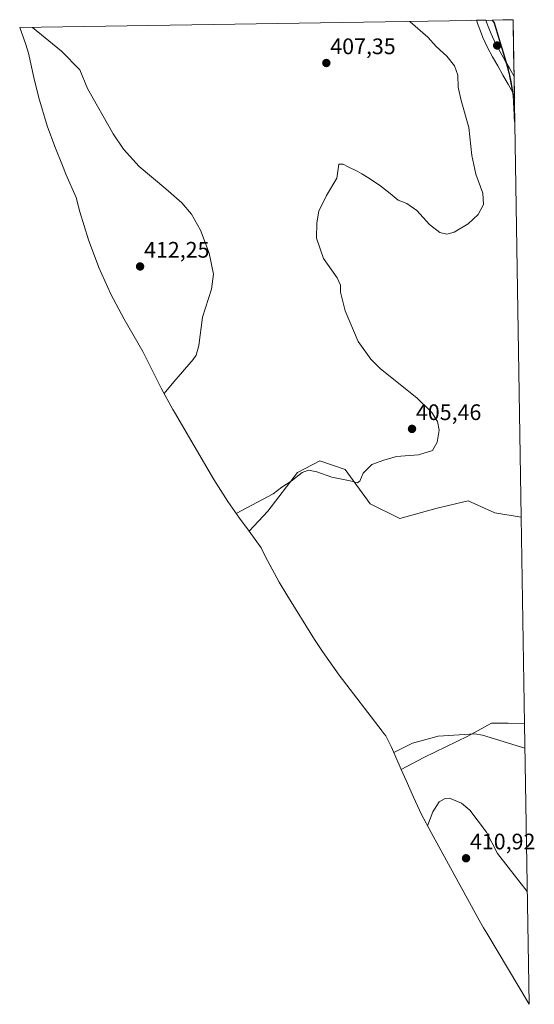
# Model space of a CAD drawing. Units: metres. Extents: x 615493 to 615722, y 4643350 to 4643789.
import ezdxf
from ezdxf.enums import TextEntityAlignment as Align

# ---------------------------------------------------------------- set-up
doc = ezdxf.new("R2010")
doc.units = ezdxf.units.M
doc.header["$MEASUREMENT"] = 0
for name, color, linetype, lineweight in [('Arbolado forestal CxS', 92, 'Continuous', 0), ('Carátula', 7, 'Continuous', 5), ('Comunidad autónoma', 142, 'Continuous', 30), ('Cultivos herbáceos CxS', 92, 'Continuous', 0), ('Curva de nivel normal', 36, 'Continuous', 0), ('Layer 0', 7, 'Continuous', 0), ('Matorral CxS', 135, 'Continuous', 0), ('Municipio', 9, 'Continuous', 13), ('Municipio CxS', 142, 'Continuous', 0), ('Provincia', 19, 'Continuous', 0), ('Punto de cota en terreno', 7, 'Continuous', 0), ('Rótulo de punto de cota en terreno', 19, 'Continuous', 0)]:
    doc.layers.add(name, color=color, linetype=linetype, lineweight=lineweight)
doc.styles.add('Arial', font='txt', dxfattribs={"height": 0.2})

# ---------------------------------------------------------------- blocks, each defined once
blk = doc.blocks.new('*U150')
at = {"layer": 'Cultivos herbáceos CxS', "color": 92, "linetype": 'Continuous', "lineweight": 0}
for points in [[(615594.81, 4643560.74, 404.17), (615590.54, 4643566.55, 404.73), (615585.3, 4643574.02, 405.17), (615579.1, 4643583.9, 406.04), (615561.54, 4643613.82, 408.91), (615560.82, 4643615.05, 409.03), (615555.66, 4643624.59, 409.9), (615547.39, 4643640.89, 411.31), (615539.12, 4643655.3, 412.37), (615533.18, 4643666.44, 412.77), (615527.77, 4643678.36, 413.12), (615523.16, 4643690.61, 413.29), (615519.36, 4643703.14, 413.28), (615517.78, 4643709.46, 413.21), (615513.12, 4643719.85, 413.13), (615511.86, 4643722.97, 413.12), (615508.17, 4643732.32, 413.06), (615504.82, 4643741.45, 412.9), (615501.02, 4643753.98, 412.35), (615498.83, 4643763.02, 411.86), (615496.46, 4643773.85, 411.11), (615495.36, 4643777.64, 410.86), (615492.55, 4643785.24, 410.7), (615703.36, 4643788.62, 402.85), (615704.13, 4643787.5, 403.06), (615707.98, 4643774.49, 403.06), (615710.67, 4643765.42, 402.95), (615712.55, 4643755.06, 402.91), (615712.84, 4643749.1, 402.71), (615712.98, 4643746.3, 402.63), (615713.05, 4643744.9, 402.57), (615713.27, 4643742.56, 402.47), (615716.13, 4643567.03, 401.54), (615704.39, 4643569.04, 401.94), (615692.49, 4643574.33, 402.8), (615678.6, 4643571.03, 402.7), (615662.06, 4643566.4, 403.21), (615648.83, 4643573.01, 404.17), (615637.59, 4643588.22, 405.15), (615626.34, 4643592.19, 405.22), (615616.42, 4643586.9, 404.84), (615603.19, 4643569.7, 404.2), (615594.81, 4643560.74, 404.17)], [(615719.67, 4643349.93, 410.62), (615700.76, 4643381.67, 411.32), (615699.37, 4643384.03, 411.29), (615697.42, 4643387.5, 411.21), (615675.95, 4643426.46, 410.41), (615671.74, 4643434.53, 409.92), (615668.15, 4643442.2, 409.33), (615664.87, 4643449.63, 408.42), (615662.66, 4643454.64, 407.91), (615672.78, 4643459.9, 408.42), (615692.36, 4643469.43, 405.8), (615702.94, 4643475.25, 404.37), (615710.35, 4643475.25, 404.18), (615717.63, 4643474.95, 403.97), (615719.67, 4643349.93, 410.62)]]:
    blk.add_polyline3d(points, close=True, dxfattribs=at)
blk = doc.blocks.new('*U151')
at = {"layer": 'Cultivos herbáceos CxS', "color": 92, "linetype": 'Continuous', "lineweight": 0}
for points in [[(615716.13, 4643567.03, 401.54), (615704.39, 4643569.04, 401.94), (615692.49, 4643574.33, 402.8), (615678.6, 4643571.03, 402.7), (615662.06, 4643566.4, 403.21), (615648.83, 4643573.01, 404.17), (615637.59, 4643588.22, 405.15), (615626.34, 4643592.19, 405.22), (615616.42, 4643586.9, 404.84), (615603.19, 4643569.7, 404.2), (615594.81, 4643560.74, 404.17)], [(615717.63, 4643474.95, 403.97), (615710.35, 4643475.25, 404.18), (615702.94, 4643475.25, 404.37), (615692.36, 4643469.43, 405.8), (615672.78, 4643459.9, 408.42), (615662.66, 4643454.64, 407.91)]]:
    blk.add_polyline3d(points, dxfattribs=at)
blk = doc.blocks.new('*U152')
at = {"layer": 'Matorral CxS', "color": 135, "linetype": 'Continuous', "lineweight": 0}
for points in [[(615716.13, 4643567.03, 401.54), (615704.39, 4643569.04, 401.94), (615692.49, 4643574.33, 402.8), (615678.6, 4643571.03, 402.7), (615662.06, 4643566.4, 403.21), (615648.83, 4643573.01, 404.17), (615637.59, 4643588.22, 405.15), (615626.34, 4643592.19, 405.22), (615616.42, 4643586.9, 404.84), (615603.19, 4643569.7, 404.2), (615594.81, 4643560.74, 404.17)], [(615717.63, 4643474.95, 403.97), (615710.35, 4643475.25, 404.18), (615702.94, 4643475.25, 404.37), (615692.36, 4643469.43, 405.8), (615672.78, 4643459.9, 408.42), (615662.66, 4643454.64, 407.91)]]:
    blk.add_polyline3d(points, dxfattribs=at)
blk = doc.blocks.new('5PATER')
at = {"layer": 'Carátula', "linetype": 'Continuous', "lineweight": 5}
h = blk.add_hatch(color=250, dxfattribs=at)
edge = h.paths.add_edge_path()
edge.add_ellipse((0, 0.01), major_axis=(-1.33, -1.34), ratio=0.999422, start_angle=0, end_angle=360)

msp = doc.modelspace()

# ---------------------------------------------------------------- linework, layer by layer
at = {"layer": 'Arbolado forestal CxS', "color": 92, "linetype": 'Continuous', "lineweight": 0}
msp.add_polyline3d([(615713.27, 4643742.56, 402.47), (615713.05, 4643744.9, 402.57), (615712.98, 4643746.3, 402.63), (615712.84, 4643749.1, 402.71), (615712.55, 4643755.06, 402.91), (615710.67, 4643765.42, 402.95), (615707.98, 4643774.49, 403.06), (615704.13, 4643787.5, 403.06), (615703.36, 4643788.62, 402.85), (615712.52, 4643788.77, 404.39), (615713.27, 4643742.56, 402.47)], close=True, dxfattribs=at)
for points in [[(615712.52, 4643788.77, 404.39), (615703.36, 4643788.62, 402.85)], [(615703.36, 4643788.62, 402.85), (615704.13, 4643787.5, 403.06), (615707.98, 4643774.49, 403.06), (615710.67, 4643765.42, 402.95), (615712.55, 4643755.06, 402.91), (615712.84, 4643749.1, 402.71), (615712.98, 4643746.3, 402.63), (615713.05, 4643744.9, 402.57), (615713.27, 4643742.56, 402.47)], [(615712.52, 4643788.77, 404.39), (615713.27, 4643742.56, 402.47)]]:
    msp.add_polyline3d(points, dxfattribs=at)
at = {"layer": 'Comunidad autónoma', "color": 142, "linetype": 'Continuous', "lineweight": 30}
msp.add_polyline3d([(615703.25, 4643788.62, 402.24), (615704.14, 4643787.33, 402.56), (615705.45, 4643782.92, 402.88), (615706.76, 4643778.5, 402.41), (615708.06, 4643774.09, 402.83), (615709.37, 4643769.67, 402.72), (615710.68, 4643765.26, 402.76), (615711.3, 4643761.81, 402.93), (615711.93, 4643758.35, 402.95), (615712.55, 4643754.9, 402.84), (615713.09, 4643753.97, 402.84)], dxfattribs=at)
at = {"layer": 'Cultivos herbáceos CxS', "color": 92, "linetype": 'Continuous', "lineweight": 0}
for points in [[(615703.36, 4643788.62, 402.85), (615492.55, 4643785.24, 410.7)], [(615703.36, 4643788.62, 402.85), (615704.13, 4643787.5, 403.06), (615707.98, 4643774.49, 403.06), (615710.67, 4643765.42, 402.95), (615712.55, 4643755.06, 402.91), (615712.84, 4643749.1, 402.71), (615712.98, 4643746.3, 402.63), (615713.05, 4643744.9, 402.57), (615713.27, 4643742.56, 402.47)], [(615492.55, 4643785.24, 410.7), (615495.36, 4643777.64, 410.86), (615496.46, 4643773.85, 411.11), (615498.83, 4643763.02, 411.86), (615501.02, 4643753.98, 412.35), (615504.82, 4643741.45, 412.9), (615508.17, 4643732.32, 413.06), (615511.86, 4643722.97, 413.12), (615513.12, 4643719.85, 413.13), (615517.78, 4643709.46, 413.21), (615519.36, 4643703.14, 413.28), (615523.16, 4643690.61, 413.29), (615527.77, 4643678.36, 413.12), (615533.18, 4643666.44, 412.77), (615539.12, 4643655.3, 412.37), (615547.39, 4643640.89, 411.31), (615555.66, 4643624.59, 409.9), (615560.82, 4643615.05, 409.03), (615561.54, 4643613.82, 408.91), (615579.1, 4643583.9, 406.04), (615585.3, 4643574.02, 405.17), (615590.54, 4643566.55, 404.73), (615594.81, 4643560.74, 404.17)], [(615713.27, 4643742.56, 402.47), (615716.13, 4643567.03, 401.54)], [(615717.63, 4643474.95, 403.97), (615719.67, 4643349.93, 410.62)], [(615662.66, 4643454.64, 407.91), (615664.87, 4643449.63, 408.42), (615668.15, 4643442.2, 409.33), (615671.74, 4643434.53, 409.92), (615675.95, 4643426.46, 410.41), (615697.42, 4643387.5, 411.21), (615699.37, 4643384.03, 411.29), (615700.76, 4643381.67, 411.32), (615719.67, 4643349.93, 410.62)]]:
    msp.add_polyline3d(points, dxfattribs=at)
at = {"layer": 'Curva de nivel normal', "color": 36, "linetype": 'Continuous', "lineweight": 0}
for points in [[(615666.32, 4643788.03, 405), (615666.64, 4643787.8, 405), (615674.46, 4643781.01, 405), (615678.26, 4643776.82, 405), (615682.92, 4643772.47, 405), (615686.44, 4643768.19, 405), (615687.81, 4643764.02, 405), (615688.08, 4643758.75, 405), (615689.35, 4643752.79, 405), (615692.72, 4643740.7, 405), (615694.1, 4643728.28, 405), (615695.93, 4643719.88, 405), (615698.98, 4643711.42, 405), (615699.26, 4643706.33, 405), (615696.94, 4643701.96, 405), (615692.52, 4643697.78, 405), (615686.19, 4643694.1, 405), (615683.02, 4643693.12, 405), (615679.88, 4643693.86, 405), (615675.22, 4643697.49, 405), (615669.58, 4643703.73, 405), (615665.19, 4643706.82, 405), (615661.33, 4643708.26, 405), (615657.74, 4643711.29, 405), (615653, 4643715.04, 405), (615647.79, 4643718.51, 405), (615645.01, 4643720, 405), (615643.05, 4643721.27, 405), (615638.95, 4643723.2, 405), (615636.69, 4643724.43, 405), (615634.82, 4643724.39, 405), (615634, 4643718.15, 405), (615629.4, 4643710.42, 405), (615625.9, 4643703.49, 405), (615625.07, 4643698.29, 405), (615624.83, 4643691.4, 405), (615627.97, 4643682.34, 405), (615634.05, 4643673.74, 405), (615635.6, 4643670.43, 405), (615635.58, 4643667.39, 405), (615637.71, 4643658.94, 405), (615643.46, 4643645.39, 405), (615649.09, 4643637.48, 405), (615653.32, 4643633.36, 405), (615669.78, 4643620.05, 405), (615676.34, 4643613.76, 405), (615678.87, 4643609.71, 405), (615679.62, 4643605.87, 405), (615678.72, 4643600.48, 405), (615676.59, 4643596.72, 405), (615670.34, 4643594.89, 405), (615660.56, 4643594.13, 405), (615654.87, 4643592.52, 405), (615649.53, 4643590.47, 405), (615645.7, 4643586.71, 405), (615644.2, 4643583.09, 405), (615643.03, 4643582.33, 405), (615639.87, 4643583.26, 405), (615631.74, 4643584.88, 405), (615624.98, 4643587.25, 405), (615621.27, 4643588.04, 405), (615618.5, 4643586.89, 405), (615613.53, 4643583.07, 405), (615609.47, 4643580.4, 405), (615605.6, 4643577.47, 405), (615589.07, 4643568.65, 405)], [(615498.21, 4643785.33, 410), (615511.19, 4643774.73, 410), (615519.33, 4643766.41, 410), (615522.75, 4643758.08, 410), (615534.29, 4643737.83, 410), (615538.78, 4643731.06, 410), (615545.74, 4643723.29, 410), (615557.76, 4643713.45, 410), (615564.88, 4643707.1, 410), (615569.21, 4643702.03, 410), (615573.23, 4643694.89, 410), (615577, 4643684.72, 410), (615578.97, 4643675.42, 410), (615578.1, 4643668.63, 410), (615574.04, 4643656.26, 410), (615572.34, 4643643.56, 410), (615571.2, 4643639.23, 410), (615569.84, 4643637.3, 410), (615561.25, 4643627.38, 410), (615556.99, 4643622.13, 410)], [(615717.81, 4643464.12, 405), (615698.8, 4643469.86, 405), (615695.44, 4643470.55, 405), (615679.05, 4643469.4, 405), (615667.6, 4643466.33, 405), (615659.36, 4643462.11, 405)], [(615718.85, 4643400.19, 410), (615705.57, 4643417.08, 410), (615700.68, 4643426.67, 410), (615693.19, 4643436.45, 410), (615689.56, 4643439.57, 410), (615684.2, 4643441.79, 410), (615682.28, 4643441.69, 410), (615679.51, 4643440.17, 410), (615676.7, 4643435.78, 410), (615674.34, 4643429.55, 410)]]:
    msp.add_polyline3d(points, dxfattribs=at)
at = {"layer": 'Layer 0', "linetype": 'Continuous', "lineweight": 0}
msp.add_polyline3d([(615712.93, 4643763.47, 402.91), (615713.07, 4643755.19, 402.86), (615713.06, 4643755.2, 402.86), (615712.58, 4643755.96, 402.87), (615710.28, 4643760.03, 402.96), (615707.98, 4643764.11, 402.81), (615705.67, 4643768.18, 402.83), (615703.37, 4643772.26, 402.59), (615701.07, 4643776.33, 402.51), (615699.05, 4643780.88, 402.33), (615697.99, 4643783.6, 402.16), (615696.93, 4643786.31, 402.02), (615696.24, 4643788.51, 401.95), (615700.42, 4643788.58, 401.77), (615700.71, 4643787.63, 401.84), (615701.73, 4643785.03, 402.14), (615702.74, 4643782.43, 402.47), (615704.65, 4643778.13, 402.39), (615706.72, 4643774.47, 402.57), (615708.79, 4643770.8, 402.79), (615710.86, 4643767.14, 402.62), (615712.93, 4643763.47, 402.91), (615712.93, 4643763.47, 402.91)], close=True, dxfattribs=at)
at = {"layer": 'Matorral CxS', "color": 135, "linetype": 'Continuous', "lineweight": 0}
msp.add_polyline3d([(615662.66, 4643454.64, 407.91), (615658.26, 4643464.6, 405.3), (615655.72, 4643469.56, 403.87), (615654.29, 4643471.41, 403.54), (615654.14, 4643471.6, 403.52), (615634.96, 4643496.66, 401.27), (615627.49, 4643507.11, 401.37), (615623.98, 4643512.53, 401.52), (615611.6, 4643532.42, 402.52), (615608.19, 4643538.11, 402.75), (615602.03, 4643549.65, 403.41), (615600.24, 4643553.37, 403.6), (615594.81, 4643560.74, 404.17), (615603.19, 4643569.7, 404.2), (615616.42, 4643586.9, 404.84), (615626.34, 4643592.19, 405.22), (615637.59, 4643588.22, 405.15), (615648.83, 4643573.01, 404.17), (615662.06, 4643566.4, 403.21), (615678.6, 4643571.03, 402.7), (615692.49, 4643574.33, 402.8), (615704.39, 4643569.04, 401.94), (615716.13, 4643567.03, 401.54), (615717.63, 4643474.95, 403.97), (615710.35, 4643475.25, 404.18), (615702.94, 4643475.25, 404.37), (615692.36, 4643469.43, 405.8), (615672.78, 4643459.9, 408.42), (615662.66, 4643454.64, 407.91)], close=True, dxfattribs=at)
for points in [[(615716.13, 4643567.03, 401.54), (615717.63, 4643474.95, 403.97)], [(615594.81, 4643560.74, 404.17), (615600.24, 4643553.37, 403.6), (615602.03, 4643549.65, 403.41), (615608.19, 4643538.11, 402.75), (615611.6, 4643532.42, 402.52), (615623.98, 4643512.53, 401.52), (615627.49, 4643507.11, 401.37), (615634.96, 4643496.66, 401.27), (615654.14, 4643471.6, 403.52), (615654.29, 4643471.41, 403.54), (615655.72, 4643469.56, 403.87), (615658.26, 4643464.6, 405.3), (615662.66, 4643454.64, 407.91)]]:
    msp.add_polyline3d(points, dxfattribs=at)
at = {"layer": 'Municipio', "color": 9, "linetype": 'Continuous', "lineweight": 13}
msp.add_polyline3d([(615703.25, 4643788.62, 402.24), (615704.14, 4643787.33, 402.56), (615705.45, 4643782.92, 402.88), (615706.76, 4643778.5, 402.41), (615708.06, 4643774.09, 402.83), (615709.37, 4643769.67, 402.72), (615710.68, 4643765.26, 402.76), (615711.3, 4643761.81, 402.93), (615711.93, 4643758.35, 402.95), (615712.55, 4643754.9, 402.84), (615713.09, 4643753.97, 402.84)], dxfattribs=at)
at = {"layer": 'Municipio CxS', "color": 142, "linetype": 'Continuous', "lineweight": 0}
msp.add_polyline3d([(615713.09, 4643753.97, 402.84), (615712.55, 4643754.9, 402.84), (615711.93, 4643758.35, 402.95), (615711.3, 4643761.81, 402.93), (615710.68, 4643765.26, 402.76), (615709.37, 4643769.67, 402.72), (615708.06, 4643774.09, 402.83), (615706.76, 4643778.5, 402.41), (615705.45, 4643782.92, 402.88), (615704.14, 4643787.33, 402.56), (615703.25, 4643788.62, 402.24), (615707.89, 4643788.7, 403.41), (615712.52, 4643788.77, 404.02), (615712.6, 4643783.8, 404.24), (615712.68, 4643778.83, 404.4), (615712.76, 4643773.85, 403.71), (615712.84, 4643768.88, 402.96), (615712.92, 4643763.91, 402.91), (615713.01, 4643758.94, 402.92), (615713.09, 4643753.97, 402.84)], close=True, dxfattribs=at)
at = {"layer": 'Provincia', "color": 19, "linetype": 'Continuous', "lineweight": 0}
msp.add_polyline3d([(615703.25, 4643788.62, 402.24), (615704.14, 4643787.33, 402.56), (615705.45, 4643782.92, 402.88), (615706.76, 4643778.5, 402.41), (615708.06, 4643774.09, 402.83), (615709.37, 4643769.67, 402.72), (615710.68, 4643765.26, 402.76), (615711.3, 4643761.81, 402.93), (615711.93, 4643758.35, 402.95), (615712.55, 4643754.9, 402.84), (615713.09, 4643753.97, 402.84)], dxfattribs=at)

# ---------------------------------------------------------------- block references
at = {"layer": 'Cultivos herbáceos CxS', "color": 92, "linetype": 'Continuous', "lineweight": 0}
for name in ['*U150', '*U151']:
    msp.add_blockref(name, (0, 0), dxfattribs=at)
at = {"layer": 'Matorral CxS', "color": 135, "linetype": 'Continuous', "lineweight": 0}
msp.add_blockref('*U152', (0, 0), dxfattribs=at)
at = {"layer": 'Punto de cota en terreno', "linetype": 'Continuous', "lineweight": 0}
for p in [(615705.41, 4643777.26, 402.45), (615629.26, 4643769.46, 407.35), (615546.24, 4643678.77, 412.25), (615667.45, 4643606.38, 405.46), (615691.53, 4643415.02, 410.92)]:
    msp.add_blockref('5PATER', p, dxfattribs=at)

# ---------------------------------------------------------------- texts
at = {"layer": 'Rótulo de punto de cota en terreno', "color": 19, "linetype": 'Continuous', "lineweight": 0, "style": 'Arial'}
for s, p in [('407,35', (615631.02, 4643771.22)), ('412,25', (615548, 4643680.53)), ('405,46', (615669.21, 4643608.14)), ('410,92', (615693.29, 4643416.78))]:
    msp.add_text(s, height=7, dxfattribs=at).set_placement(p, align=Align.BOTTOM_LEFT)

doc.saveas('drawing.dxf')
